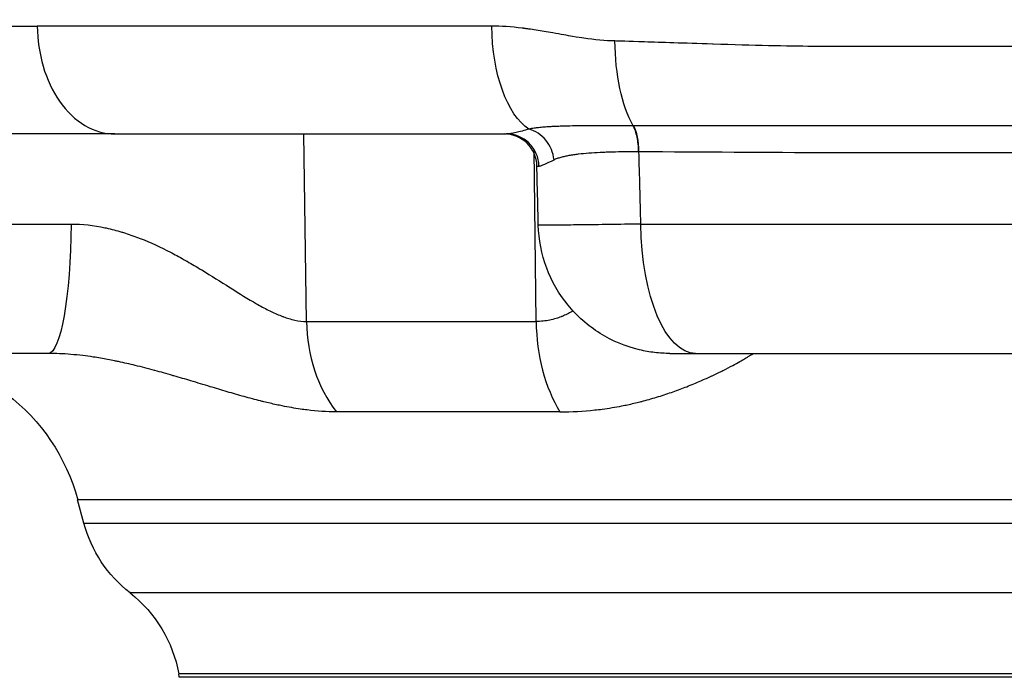
# Model space of a CAD drawing. Extents: x -29 to 68469, y -53473 to 17807.
# Drawn here: x 3697 to 3839, y -11350 to -11255 of the extents above; entities that cross this region are included whole.
import ezdxf

# ---------------------------------------------------------------- set-up
doc = ezdxf.new("R2010")
doc.units = 0
doc.header["$MEASUREMENT"] = 0
doc.header["$PDMODE"] = 1
doc.layers.get('0').update_dxf_attribs({"linetype": 'CONTINUOUS'})
doc.layers.get('DefPoints').update_dxf_attribs({"linetype": 'CONTINUOUS'})
doc.layers.add('FRAM3', color=1, linetype='CONTINUOUS', lineweight=50)
doc.layers.add('寸法線', color=3, linetype='CONTINUOUS', lineweight=18)
doc.layers.add('外形線', color=7, linetype='CONTINUOUS')
doc.styles.get("Standard").update_dxf_attribs({"font": 'TXT.SHX', "bigfont": 'bigfont.shx'})
doc.dimstyles.new('60ベース', dxfattribs={"dimscale": 60, "dimtxt": 3, "dimasz": 3, "dimexe": 0, "dimexo": 1, "dimgap": 1, "dimtad": 3, "dimdec": 1, "dimdsep": 46, "dimtxsty": 'STANDARD', "dimblk": 'DOTSMALL', "dimcen": 0, "dimclrd": 256, "dimclre": 256, "dimclrt": 7, "dimadec": 3, "dimazin": 2, "dimtfac": 1, "dimtdec": 1, "dimtix": 1, "dimtmove": 2, "dimatfit": 2, "dimldrblk": 'OPEN', "dimfxl": 1, "dimtolj": 1, "dimlwd": -1, "dimlwe": -1, "dimarcsym": 0})

# ---------------------------------------------------------------- blocks, each defined once
blk = doc.blocks.new('_DotSmall')
at = {"layer": 'FRAM3', "color": 0, "const_width": 0.5}
blk.add_lwpolyline([(-0.0625, 0, 1), (0.0625, 0, 1)], format="xyb", close=True, dxfattribs=at)
blk = doc.blocks.new('*D29')
at = {"layer": 'DefPoints', "color": 0}
for p in [(6256.73, -7785), (6256.73, -9768.33), (2638.21, -11823.13)]:
    blk.add_point(p, dxfattribs=at)
at = {"layer": '寸法線', "linetype": 'ByBlock'}
for p, q in [((2638.21, -11763.13), (2638.21, -7785)), ((2638.21, -7785), (6256.73, -7785)), ((6256.73, -9708.33), (6256.73, -7785))]:
    blk.add_line(p, q, dxfattribs=at)
at = {"layer": '寸法線', "xscale": 180, "yscale": 180, "zscale": 180, "rotation": 180}
blk.add_blockref('_DotSmall', (2638.21, -7785), dxfattribs=at)
at = {"layer": '寸法線', "xscale": 180, "yscale": 180, "zscale": 180}
blk.add_blockref('_DotSmall', (6256.73, -7785), dxfattribs=at)
at = {"layer": '寸法線', "color": 7, "insert": (4447.47, -7635), "char_height": 180, "attachment_point": 5}
blk.add_mtext('\\A1;(3619)', dxfattribs=at)
blk = doc.blocks.new('_OPEN')
at = {"color": 0, "linetype": 'ByBlock'}
for p, q in [((-1, 0.16667), (0, 0)), ((0, 0), (-1, -0.16667)), ((0, 0), (-1, 0))]:
    blk.add_line(p, q, dxfattribs=at)

msp = doc.modelspace()

# ---------------------------------------------------------------- linework, layer by layer
at = {"layer": '外形線', "extrusion": (0, 1, 0)}
for p, q in [((3738.524, -11298.61), (3738.154, -11271.49)), ((3771.737, -11298.61), (3771.467, -11273.79)), ((3692.659, -11284.522), (3704.46, -11284.522)), ((3786.884, -11284.522), (4019.011, -11284.522)), ((3738.524, -11298.61), (3771.737, -11298.61)), ((3701.152, -11303.24), (3683.012, -11303.24)), ((3794.802, -11303.24), (4011.092, -11303.24)), ((3775.181, -11311.692), (3742.84, -11311.692)), ((3706.328, -11327.799), (3705.422, -11324.419)), ((4100.472, -11324.419), (3705.422, -11324.419)), ((3706.328, -11327.799), (4099.567, -11327.799)), ((4092.894, -11337.88), (3713, -11337.88)), ((3720.122, -11350.094), (3720.032, -11349.583)), ((4085.863, -11349.583), (3720.032, -11349.583)), ((4085.773, -11350.094), (3720.122, -11350.094))]:
    msp.add_line(p, q, dxfattribs=at)
at = {"layer": '外形線', "extrusion": (-1e-16, 0, -1)}
for centre, radius, start, end in [((-3677.821, -11331.815), 28.575, 90, 165), ((-3724.729, -11322.869), 19.05, 308.00191, 345), ((-3701.271, -11352.891), 19.05, 128.00191, 170)]:
    msp.add_arc(centre, radius, start, end, dxfattribs=at)
for centre, major_axis, ratio, start_param, end_param in [((3772.916, -11255.615), (0, 15.875), 0.4785171, 3.4394695, 4.6949357), ((3789.631, -11257.769), (0, 15.601), 0.416643, 3.7805416, 4.6949357), ((3797.227, -11276.254), (25.39, -0.12), 0.0014696, 3.141549, 3.2969586), ((3701.152, -11284.19), (0, 19.05), 0.1736577, 1.5882496, 3.1415927), ((3794.802, -11284.19), (0, 19.05), 0.4157408, 3.1415927, 4.6949357)]:
    msp.add_ellipse(centre, major_axis=major_axis, ratio=ratio, start_param=start_param, end_param=end_param, dxfattribs=at)
at = {"layer": '外形線'}
for centre, major_axis, ratio, start_param, end_param in [((3784.622, -11274.116), (0.02, 4.762), 0.416403, -1.5515821, -0.6371188), ((3767.094, -11276.252), (0, 4.763), 0.9994011, -1.5457049, 0), ((3753.412, -11298.277), (0, 19.05), 0.7816293, 1.5882496, 2.3520821), ((3783.618, -11298.277), (0, 19.05), 0.6237432, 1.5882496, 2.3520821)]:
    msp.add_ellipse(centre, major_axis=major_axis, ratio=ratio, start_param=start_param, end_param=end_param, dxfattribs=at)
at = {"layer": '外形線', "extrusion": (-1e-16, 1e-16, -1)}
msp.add_ellipse((3790.076, -11280.156), major_axis=(-13.03, 2.158), ratio=0.4398544, start_param=1.2251343, end_param=1.2291346, dxfattribs=at)
at = {"layer": '外形線', "extrusion": (-4.5173e-12, -5.1069e-05, 1)}
msp.add_open_spline([(3650.403, -11255.892), (3656.42, -11255.892), (3663.162, -11255.892), (3677.98, -11255.892), (3686.057, -11255.892), (3696.326, -11255.892), (3697.941, -11255.892), (3699.576, -11255.892)], degree=3, knots=[0, 0, 0, 0, 0.12236663, 0.12236663, 0.24473327, 0.24473327, 0.2672369, 0.2672369, 0.2672369, 0.2672369], dxfattribs=at)
at = {"layer": '外形線'}
for points, knots in [([(3765.321, -11255.892), (3754.28, -11255.892), (3743.634, -11255.892), (3723.316, -11255.892), (3713.643, -11255.892), (3702.866, -11255.892), (3701.212, -11255.892), (3699.576, -11255.892)], [0, 0, 0, 0, 0.12236663, 0.12236663, 0.24473327, 0.24473327, 0.2672369, 0.2672369, 0.2672369, 0.2672369]), ([(3699.576, -11255.892), (3699.602, -11257.883), (3699.891, -11259.85), (3700.982, -11263.572), (3701.784, -11265.288), (3703.845, -11268.253), (3705.099, -11269.452), (3707.851, -11271.074), (3709.319, -11271.49), (3710.801, -11271.49)], [-0.97388209, -0.97388209, -0.97388209, -0.97388209, -0.73867283, -0.73867283, -0.49795773, -0.49795773, -0.2475997, -0.2475997, -0.00000026, -0.00000026, -0.00000026, -0.00000026]), ([(3783.132, -11258.042), (3781.728, -11258.005), (3780.228, -11257.871), (3778.633, -11257.641), (3778.63, -11257.641), (3778.625, -11257.64), (3778.624, -11257.64), (3778.281, -11257.59), (3777.735, -11257.508), (3776.988, -11257.381), (3776.244, -11257.255), (3775.302, -11257.082), (3774.163, -11256.878), (3774.158, -11256.877), (3774.153, -11256.876), (3774.149, -11256.875), (3773.275, -11256.719), (3772.469, -11256.583), (3771.73, -11256.467), (3771.361, -11256.41), (3771.008, -11256.357), (3770.672, -11256.31), (3770.504, -11256.286), (3770.34, -11256.264), (3770.18, -11256.243), (3770.101, -11256.232), (3770.022, -11256.222), (3769.944, -11256.212), (3769.905, -11256.207), (3769.867, -11256.203), (3769.828, -11256.198), (3769.795, -11256.194), (3769.761, -11256.19), (3769.728, -11256.185), (3769.723, -11256.185), (3769.72, -11256.184), (3769.714, -11256.184), (3768.117, -11255.989), (3766.653, -11255.892), (3765.321, -11255.892)], [0, 0, 0, 0, 0.2495117, 0.2495117, 0.2495117, 0.25, 0.25, 0.25, 0.375, 0.375, 0.375, 0.4995117, 0.4995117, 0.4995117, 0.5, 0.5, 0.5, 0.625, 0.625, 0.625, 0.6875, 0.6875, 0.6875, 0.71875, 0.71875, 0.71875, 0.734375, 0.734375, 0.734375, 0.7421875, 0.7421875, 0.7421875, 0.7490234, 0.7490234, 0.7490234, 0.75, 0.75, 0.75, 1, 1, 1, 1]), ([(3902.947, -11258.832), (3902.947, -11258.832), (3902.947, -11258.832), (3902.947, -11258.832), (3882.352, -11258.832), (3861.758, -11258.832), (3841.636, -11258.832), (3841.626, -11258.832), (3841.598, -11258.832), (3841.578, -11258.832), (3835.71, -11258.832), (3830.738, -11258.832), (3826.636, -11258.832), (3823.73, -11258.832), (3821.26, -11258.832), (3819.218, -11258.832), (3814.66, -11258.832), (3812.225, -11258.827), (3811.861, -11258.824), (3811.858, -11258.824), (3811.806, -11258.824), (3811.777, -11258.824), (3809.874, -11258.81), (3807.724, -11258.779), (3805.336, -11258.726), (3802.916, -11258.672), (3800.252, -11258.595), (3797.353, -11258.501), (3797.331, -11258.5), (3797.293, -11258.499), (3797.26, -11258.498), (3795.158, -11258.429), (3793.293, -11258.368), (3791.662, -11258.315), (3790.009, -11258.261), (3788.595, -11258.214), (3787.416, -11258.176), (3785.057, -11258.1), (3783.636, -11258.055), (3783.132, -11258.042)], [0.49999977, 0.49999977, 0.49999977, 0.49999977, 0.5, 0.5, 0.5, 0.74998474, 0.74998474, 0.74998474, 0.75011777, 0.75011777, 0.75011777, 0.78807111, 0.78807111, 0.78807111, 0.81496075, 0.81496075, 0.81496075, 0.87496948, 0.87496948, 0.87496948, 0.87543726, 0.87543726, 0.87543726, 0.90625, 0.90625, 0.90625, 0.93746948, 0.93746948, 0.93746948, 0.93770554, 0.93770554, 0.93770554, 0.953125, 0.953125, 0.953125, 0.96875, 0.96875, 0.96875, 1, 1, 1, 1]), ([(3785.756, -11270.293), (3785.565, -11270.293), (3785.374, -11270.293), (3785.185, -11270.293), (3784.996, -11270.293), (3784.809, -11270.293), (3784.622, -11270.293), (3784.248, -11270.294), (3783.879, -11270.294), (3783.513, -11270.294), (3782.85, -11270.295), (3782.2, -11270.296), (3781.563, -11270.299), (3781.498, -11270.299), (3781.433, -11270.299), (3781.369, -11270.3), (3781.098, -11270.301), (3780.829, -11270.302), (3780.563, -11270.303), (3780.232, -11270.305), (3779.904, -11270.307), (3779.58, -11270.309), (3779.494, -11270.31), (3779.408, -11270.31), (3779.322, -11270.311), (3778.762, -11270.315), (3778.216, -11270.32), (3777.685, -11270.326), (3777.587, -11270.328), (3777.489, -11270.329), (3777.392, -11270.33), (3776.875, -11270.338), (3776.372, -11270.348), (3775.882, -11270.36), (3775.735, -11270.364), (3775.586, -11270.368), (3775.44, -11270.372), (3775.293, -11270.377), (3775.147, -11270.381), (3775.002, -11270.387), (3774.71, -11270.397), (3774.423, -11270.41), (3774.14, -11270.424), (3774.048, -11270.429), (3773.957, -11270.434), (3773.866, -11270.439), (3773.671, -11270.451), (3773.479, -11270.463), (3773.289, -11270.476), (3773.004, -11270.497), (3772.723, -11270.52), (3772.446, -11270.547), (3772.38, -11270.553), (3772.315, -11270.56), (3772.249, -11270.566), (3772.029, -11270.589), (3771.811, -11270.615), (3771.593, -11270.644), (3771.551, -11270.65), (3771.509, -11270.655), (3771.467, -11270.661), (3771.208, -11270.698), (3770.947, -11270.74), (3770.689, -11270.791)], [-0.00000006, -0.00000006, -0.00000006, -0.00000006, 0.000627923, 0.000627923, 0.000627923, 0.001255906, 0.001255906, 0.001255906, 0.002511871, 0.002511871, 0.002511871, 0.004791824, 0.004791824, 0.004791824, 0.005023802, 0.005023802, 0.005023802, 0.005999185, 0.005999185, 0.005999185, 0.007212121, 0.007212121, 0.007212121, 0.007535734, 0.007535734, 0.007535734, 0.009656078, 0.009656078, 0.009656078, 0.010047665, 0.010047665, 0.010047665, 0.012129752, 0.012129752, 0.012129752, 0.012755866, 0.012755866, 0.012755866, 0.013385798, 0.013385798, 0.013385798, 0.014658733, 0.014658733, 0.014658733, 0.015071527, 0.015071527, 0.015071527, 0.015951647, 0.015951647, 0.015951647, 0.017271503, 0.017271503, 0.017271503, 0.017583459, 0.017583459, 0.017583459, 0.018636374, 0.018636374, 0.018636374, 0.018839424, 0.018839424, 0.018839424, 0.02009539, 0.02009539, 0.02009539, 0.02009539]), ([(3786.554, -11274.032), (3786.549, -11273.307), (3786.475, -11272.585), (3786.337, -11271.939), (3786.2, -11271.294), (3786, -11270.726), (3785.756, -11270.293)], [0.00000021, 0.00000021, 0.00000021, 0.00000021, 0.5, 0.5, 0.5, 0.99999815, 0.99999815, 0.99999815, 0.99999815]), ([(3902.947, -11270.33), (3902.922, -11270.33), (3902.896, -11270.33), (3902.87, -11270.33), (3892.75, -11270.33), (3882.665, -11270.329), (3872.618, -11270.329), (3872.593, -11270.329), (3872.569, -11270.329), (3872.544, -11270.329), (3870.026, -11270.329), (3867.511, -11270.329), (3864.998, -11270.33), (3862.521, -11270.33), (3860.054, -11270.33), (3857.596, -11270.33), (3857.562, -11270.33), (3857.527, -11270.33), (3857.492, -11270.33), (3852.551, -11270.33), (3847.649, -11270.33), (3842.783, -11270.33), (3842.743, -11270.33), (3842.703, -11270.33), (3842.663, -11270.33), (3837.804, -11270.33), (3832.981, -11270.33), (3828.195, -11270.33), (3828.155, -11270.33), (3828.116, -11270.33), (3828.076, -11270.33), (3825.703, -11270.33), (3823.34, -11270.33), (3820.986, -11270.33), (3820.948, -11270.33), (3820.91, -11270.33), (3820.872, -11270.33), (3818.516, -11270.33), (3816.169, -11270.331), (3813.832, -11270.33), (3813.799, -11270.33), (3813.766, -11270.33), (3813.733, -11270.33), (3804.27, -11270.326), (3794.972, -11270.303), (3785.818, -11270.293)], [0.12038005, 0.12038005, 0.12038005, 0.12038005, 0.12045617, 0.12045617, 0.12045617, 0.15057021, 0.15057021, 0.15057021, 0.15064393, 0.15064393, 0.15064393, 0.15818945, 0.15818945, 0.15818945, 0.16562723, 0.16562723, 0.16562723, 0.16573279, 0.16573279, 0.16573279, 0.18068425, 0.18068425, 0.18068425, 0.18080694, 0.18080694, 0.18080694, 0.19574127, 0.19574127, 0.19574127, 0.19586534, 0.19586534, 0.19586534, 0.20326978, 0.20326978, 0.20326978, 0.20338869, 0.20338869, 0.20338869, 0.21079829, 0.21079829, 0.21079829, 0.21090337, 0.21090337, 0.21090337, 0.24091233, 0.24091233, 0.24091233, 0.24091233]), ([(3710.801, -11271.49), (3710.801, -11271.49), (3710.8, -11271.49), (3710.8, -11271.49), (3702.345, -11271.49), (3694.49, -11271.49), (3687.236, -11271.49), (3686.918, -11271.49), (3686.601, -11271.49), (3686.286, -11271.49), (3684.8, -11271.49), (3683.34, -11271.49), (3681.909, -11271.49), (3680.174, -11271.49), (3678.48, -11271.49), (3676.827, -11271.49), (3674.421, -11271.49), (3672.102, -11271.49), (3669.87, -11271.49), (3669.037, -11271.49), (3668.217, -11271.49), (3667.408, -11271.49)], [0.50000045, 0.50000045, 0.50000045, 0.50000045, 0.50001245, 0.50001245, 0.50001245, 0.72986248, 0.72986248, 0.72986248, 0.73993039, 0.73993039, 0.73993039, 0.78732498, 0.78732498, 0.78732498, 0.84478749, 0.84478749, 0.84478749, 0.9284756, 0.9284756, 0.9284756, 0.95971251, 0.95971251, 0.95971251, 0.95971251]), ([(3710.801, -11271.49), (3710.801, -11271.49), (3710.802, -11271.49), (3710.802, -11271.49), (3719.258, -11271.49), (3728.221, -11271.49), (3737.691, -11271.49), (3738.106, -11271.49), (3738.522, -11271.49), (3738.939, -11271.49), (3740.901, -11271.49), (3742.885, -11271.49), (3744.886, -11271.49), (3747.312, -11271.49), (3749.765, -11271.49), (3752.245, -11271.49), (3755.855, -11271.49), (3759.523, -11271.49), (3763.246, -11271.49), (3764.636, -11271.49), (3766.034, -11271.49), (3767.439, -11271.49)], [0.50000045, 0.50000045, 0.50000045, 0.50000045, 0.50001245, 0.50001245, 0.50001245, 0.72986248, 0.72986248, 0.72986248, 0.73993039, 0.73993039, 0.73993039, 0.78732498, 0.78732498, 0.78732498, 0.84478749, 0.84478749, 0.84478749, 0.9284756, 0.9284756, 0.9284756, 0.95971251, 0.95971251, 0.95971251, 0.95971251]), ([(3770.689, -11270.791), (3769.991, -11270.989), (3769.368, -11271.161), (3768.552, -11271.348), (3768.3, -11271.399), (3767.953, -11271.452), (3767.843, -11271.466), (3767.685, -11271.48), (3767.608, -11271.485), (3767.535, -11271.488), (3767.486, -11271.489), (3767.462, -11271.49), (3767.439, -11271.49)], [0, 0, 0, 0, 0.0039450972, 0.0039450972, 0.0059176459, 0.0059176459, 0.0069039202, 0.0069039202, 0.0073970573, 0.0076436259, 0.0076436259, 0.0078901199, 0.0078901199, 0.0078901199, 0.0078901199]), ([(3772.143, -11276.129), (3772.127, -11275.516), (3771.993, -11274.907), (3771.75, -11274.345), (3771.508, -11273.783), (3771.157, -11273.269), (3770.723, -11272.841), (3770.289, -11272.413), (3769.773, -11272.071), (3769.212, -11271.84), (3768.65, -11271.609), (3768.045, -11271.49), (3767.439, -11271.49)], [0, 0, 0, 0, 0.25, 0.25, 0.25, 0.5, 0.5, 0.5, 0.75, 0.75, 0.75, 1, 1, 1, 1]), ([(3774.318, -11275.219), (3774.266, -11274.709), (3774.136, -11274.202), (3773.937, -11273.723), (3773.738, -11273.244), (3773.468, -11272.795), (3773.143, -11272.398), (3772.817, -11272.001), (3772.436, -11271.658), (3772.019, -11271.385), (3771.602, -11271.112), (3771.149, -11270.91), (3770.689, -11270.791)], [0, 0, 0, 0, 0.25, 0.25, 0.25, 0.5, 0.5, 0.5, 0.75, 0.75, 0.75, 1, 1, 1, 1]), ([(3774.318, -11275.219), (3774.473, -11275.14), (3774.636, -11275.072), (3774.807, -11275.01), (3774.976, -11274.948), (3775.152, -11274.893), (3775.335, -11274.841), (3775.337, -11274.841), (3775.338, -11274.84), (3775.34, -11274.84), (3775.525, -11274.788), (3775.717, -11274.74), (3775.917, -11274.696), (3776.113, -11274.652), (3776.316, -11274.612), (3776.525, -11274.574), (3776.529, -11274.573), (3776.532, -11274.573), (3776.535, -11274.572), (3776.748, -11274.534), (3776.966, -11274.499), (3777.19, -11274.466), (3777.303, -11274.45), (3777.416, -11274.434), (3777.531, -11274.419), (3777.647, -11274.404), (3777.763, -11274.389), (3777.881, -11274.376), (3778.349, -11274.321), (3778.839, -11274.275), (3779.353, -11274.236), (3779.358, -11274.235), (3779.364, -11274.235), (3779.37, -11274.234), (3779.883, -11274.195), (3780.42, -11274.162), (3780.98, -11274.135), (3780.987, -11274.135), (3780.994, -11274.135), (3781.001, -11274.134), (3781.285, -11274.121), (3781.574, -11274.108), (3781.867, -11274.097), (3782.153, -11274.087), (3782.443, -11274.077), (3782.736, -11274.069), (3782.744, -11274.069), (3782.751, -11274.068), (3782.758, -11274.068), (3783.957, -11274.035), (3785.222, -11274.025), (3786.554, -11274.032)], [0, 0, 0, 0, 0.00110998, 0.00110998, 0.00110998, 0.002207216, 0.002207216, 0.002207216, 0.002218206, 0.002218206, 0.002218206, 0.003325244, 0.003325244, 0.003325244, 0.004414432, 0.004414432, 0.004414432, 0.004431543, 0.004431543, 0.004431543, 0.005537476, 0.005537476, 0.005537476, 0.006090317, 0.006090317, 0.006090317, 0.006643083, 0.006643083, 0.006643083, 0.008828865, 0.008828865, 0.008828865, 0.008853545, 0.008853545, 0.008853545, 0.011036081, 0.011036081, 0.011036081, 0.011063249, 0.011063249, 0.011063249, 0.012167218, 0.012167218, 0.012167218, 0.013243297, 0.013243297, 0.013243297, 0.013269402, 0.013269402, 0.013269402, 0.017657729, 0.017657729, 0.017657729, 0.017657729]), ([(3786.605, -11274.033), (3795.713, -11274.072), (3804.973, -11274.15), (3814.378, -11274.162), (3814.407, -11274.162), (3814.435, -11274.162), (3814.464, -11274.162), (3816.79, -11274.165), (3819.126, -11274.163), (3821.47, -11274.163), (3821.503, -11274.163), (3821.536, -11274.163), (3821.568, -11274.163), (3823.91, -11274.163), (3826.262, -11274.163), (3828.622, -11274.163), (3828.657, -11274.163), (3828.692, -11274.163), (3828.728, -11274.163), (3833.483, -11274.163), (3838.274, -11274.163), (3843.103, -11274.163), (3843.139, -11274.163), (3843.176, -11274.163), (3843.213, -11274.163), (3848.046, -11274.163), (3852.916, -11274.163), (3857.823, -11274.162), (3857.856, -11274.162), (3857.889, -11274.162), (3857.921, -11274.162), (3860.363, -11274.162), (3862.814, -11274.162), (3865.275, -11274.162), (3867.769, -11274.162), (3870.266, -11274.162), (3872.766, -11274.162), (3872.789, -11274.162), (3872.812, -11274.162), (3872.835, -11274.162), (3882.809, -11274.162), (3892.819, -11274.163), (3902.865, -11274.163), (3902.892, -11274.163), (3902.92, -11274.163), (3902.947, -11274.163)], [0, 0, 0, 0, 0.02972804, 0.02972804, 0.02972804, 0.02981808, 0.02981808, 0.02981808, 0.03717055, 0.03717055, 0.03717055, 0.03727261, 0.03727261, 0.03727261, 0.04461726, 0.04461726, 0.04461726, 0.04472713, 0.04472713, 0.04472713, 0.05952336, 0.05952336, 0.05952336, 0.05963617, 0.05963617, 0.05963617, 0.0744465, 0.0744465, 0.0744465, 0.07454521, 0.07454521, 0.07454521, 0.08191458, 0.08191458, 0.08191458, 0.08938491, 0.08938491, 0.08938491, 0.08945425, 0.08945425, 0.08945425, 0.11926636, 0.11926636, 0.11926636, 0.11934778, 0.11934778, 0.11934778, 0.11934778]), ([(3772.143, -11276.129), (3772.143, -11276.129), (3772.144, -11276.129), (3772.145, -11276.129), (3772.148, -11276.129), (3772.151, -11276.129), (3772.154, -11276.129), (3772.16, -11276.129), (3772.167, -11276.129), (3772.173, -11276.129), (3772.186, -11276.128), (3772.199, -11276.127), (3772.213, -11276.125), (3772.24, -11276.122), (3772.269, -11276.118), (3772.299, -11276.112), (3772.358, -11276.101), (3772.424, -11276.083), (3772.494, -11276.061), (3772.635, -11276.016), (3772.798, -11275.951), (3772.981, -11275.87), (3773.345, -11275.708), (3773.789, -11275.483), (3774.318, -11275.219)], [0, 0, 0, 0, 0.0000139043, 0.0000139043, 0.0000139043, 0.0000725958, 0.0000725958, 0.0000725958, 0.0001899946, 0.0001899946, 0.0001899946, 0.0004248536, 0.0004248536, 0.0004248536, 0.000894811, 0.000894811, 0.000894811, 0.0018356248, 0.0018356248, 0.0018356248, 0.0037203766, 0.0037203766, 0.0037203766, 0.0074545187, 0.0074545187, 0.0074545187, 0.0074545187]), ([(3704.46, -11284.522), (3706.108, -11284.522), (3707.741, -11284.713), (3709.362, -11285.053), (3709.423, -11285.066), (3709.485, -11285.08), (3709.546, -11285.093), (3710.306, -11285.258), (3711.065, -11285.457), (3711.808, -11285.681), (3711.888, -11285.705), (3711.968, -11285.73), (3712.047, -11285.755), (3712.78, -11285.982), (3713.498, -11286.233), (3714.206, -11286.504), (3714.29, -11286.537), (3714.374, -11286.569), (3714.458, -11286.602), (3715.97, -11287.194), (3717.431, -11287.874), (3718.857, -11288.612), (3718.919, -11288.644), (3718.98, -11288.676), (3719.042, -11288.708), (3719.361, -11288.874), (3719.678, -11289.043), (3719.993, -11289.215), (3720.371, -11289.42), (3720.747, -11289.63), (3721.119, -11289.841), (3721.16, -11289.865), (3721.201, -11289.888), (3721.241, -11289.911), (3721.947, -11290.313), (3722.639, -11290.723), (3723.321, -11291.136), (3723.336, -11291.145), (3723.352, -11291.155), (3723.368, -11291.164), (3724.76, -11292.008), (3726.106, -11292.865), (3727.424, -11293.697), (3727.456, -11293.717), (3727.489, -11293.737), (3727.521, -11293.758), (3728.805, -11294.568), (3730.063, -11295.354), (3731.311, -11296.066), (3731.374, -11296.102), (3731.437, -11296.137), (3731.501, -11296.173), (3732.077, -11296.498), (3732.647, -11296.803), (3733.208, -11297.079), (3733.272, -11297.111), (3733.335, -11297.142), (3733.399, -11297.173), (3733.956, -11297.442), (3734.506, -11297.682), (3735.05, -11297.887), (3735.101, -11297.906), (3735.152, -11297.925), (3735.202, -11297.944), (3735.454, -11298.035), (3735.703, -11298.118), (3735.951, -11298.193), (3736.25, -11298.283), (3736.547, -11298.36), (3736.838, -11298.422), (3737.421, -11298.546), (3737.983, -11298.61), (3738.524, -11298.61)], [0, 0, 0, 0, 0.004955957, 0.004955957, 0.004955957, 0.005143621, 0.005143621, 0.005143621, 0.007465507, 0.007465507, 0.007465507, 0.007715432, 0.007715432, 0.007715432, 0.010014169, 0.010014169, 0.010014169, 0.010287242, 0.010287242, 0.010287242, 0.01521661, 0.01521661, 0.01521661, 0.015430864, 0.015430864, 0.015430864, 0.016534788, 0.016534788, 0.016534788, 0.017858378, 0.017858378, 0.017858378, 0.018002674, 0.018002674, 0.018002674, 0.020516664, 0.020516664, 0.020516664, 0.020574485, 0.020574485, 0.020574485, 0.025718106, 0.025718106, 0.025718106, 0.025844084, 0.025844084, 0.025844084, 0.030861727, 0.030861727, 0.030861727, 0.031115638, 0.031115638, 0.031115638, 0.033433538, 0.033433538, 0.033433538, 0.033696634, 0.033696634, 0.033696634, 0.036005349, 0.036005349, 0.036005349, 0.036222028, 0.036222028, 0.036222028, 0.037291254, 0.037291254, 0.037291254, 0.038577159, 0.038577159, 0.038577159, 0.04114897, 0.04114897, 0.04114897, 0.04114897]), ([(3786.884, -11284.522), (3785.259, -11284.548), (3783.741, -11284.571), (3782.324, -11284.591), (3781.616, -11284.601), (3780.934, -11284.611), (3780.278, -11284.619), (3779.95, -11284.624), (3779.628, -11284.628), (3779.317, -11284.632), (3779.005, -11284.636), (3778.703, -11284.639), (3778.411, -11284.643), (3777.24, -11284.657), (3776.217, -11284.668), (3775.343, -11284.675), (3774.906, -11284.678), (3774.506, -11284.681), (3774.152, -11284.683), (3773.799, -11284.685), (3773.49, -11284.686), (3773.225, -11284.686), (3772.96, -11284.686), (3772.739, -11284.685), (3772.562, -11284.683), (3772.474, -11284.682), (3772.396, -11284.681), (3772.33, -11284.68), (3772.264, -11284.678), (3772.209, -11284.677), (3772.166, -11284.675), (3772.088, -11284.672), (3772.048, -11284.667), (3772.048, -11284.663)], [0, 0, 0, 0, 0.005284848, 0.005284848, 0.005284848, 0.007927401, 0.007927401, 0.007927401, 0.009248709, 0.009248709, 0.009248709, 0.010570031, 0.010570031, 0.010570031, 0.015855456, 0.015855456, 0.015855456, 0.018498242, 0.018498242, 0.018498242, 0.021141032, 0.021141032, 0.021141032, 0.023783662, 0.023783662, 0.023783662, 0.025104976, 0.025104976, 0.025104976, 0.026426291, 0.026426291, 0.026426291, 0.0288594, 0.0288594, 0.0288594, 0.0288594]), ([(3791.093, -11303.24), (3790.351, -11303.24), (3789.605, -11303.196), (3788.139, -11303.023), (3787.414, -11302.895), (3784.692, -11302.25), (3782.737, -11301.433), (3779.237, -11299.243), (3777.648, -11297.842), (3775.037, -11294.647), (3773.981, -11292.812), (3772.515, -11288.904), (3772.101, -11286.774), (3772.048, -11284.663)], [0, 0, 0, 0, 0.2229876, 0.2229876, 0.4429428, 0.4429428, 1.0621756, 1.0621756, 1.6814193, 1.6814193, 2.3001165, 2.3001165, 2.9335918, 2.9335918, 2.9335918, 2.9335918]), ([(3777.072, -11297.085), (3777.023, -11297.114), (3776.974, -11297.144), (3776.926, -11297.173), (3776.469, -11297.442), (3775.99, -11297.682), (3775.485, -11297.887), (3775.437, -11297.906), (3775.389, -11297.925), (3775.342, -11297.944), (3775.105, -11298.035), (3774.863, -11298.118), (3774.615, -11298.193), (3774.317, -11298.283), (3774.008, -11298.36), (3773.695, -11298.422), (3773.068, -11298.546), (3772.415, -11298.61), (3771.737, -11298.61)], [0.0334490655, 0.0334490655, 0.0334490655, 0.0334490655, 0.0336966338, 0.0336966338, 0.0336966338, 0.0360053485, 0.0360053485, 0.0360053485, 0.0362220283, 0.0362220283, 0.0362220283, 0.0372912538, 0.0372912538, 0.0372912538, 0.0385771591, 0.0385771591, 0.0385771591, 0.0411489697, 0.0411489697, 0.0411489697, 0.0411489697]), ([(3742.84, -11311.692), (3741.469, -11311.692), (3740.063, -11311.6), (3738.62, -11311.423), (3738.297, -11311.384), (3737.973, -11311.34), (3737.646, -11311.292), (3736.779, -11311.166), (3735.899, -11311.01), (3735.006, -11310.83), (3734.731, -11310.774), (3734.455, -11310.717), (3734.178, -11310.657), (3733.571, -11310.525), (3732.957, -11310.382), (3732.336, -11310.23), (3732.179, -11310.192), (3732.022, -11310.153), (3731.866, -11310.113), (3731.085, -11309.917), (3730.296, -11309.707), (3729.498, -11309.486), (3728.687, -11309.262), (3727.867, -11309.025), (3727.035, -11308.781), (3726.229, -11308.544), (3725.413, -11308.299), (3724.583, -11308.049), (3723.669, -11307.774), (3722.74, -11307.492), (3721.792, -11307.208), (3720.992, -11306.968), (3720.179, -11306.726), (3719.351, -11306.486), (3719.288, -11306.468), (3719.225, -11306.449), (3719.162, -11306.431), (3718.726, -11306.305), (3718.286, -11306.179), (3717.843, -11306.055), (3717.428, -11305.938), (3717.009, -11305.823), (3716.587, -11305.708), (3716.569, -11305.703), (3716.55, -11305.698), (3716.531, -11305.693), (3715.614, -11305.445), (3714.682, -11305.204), (3713.732, -11304.974), (3712.944, -11304.783), (3712.143, -11304.601), (3711.329, -11304.429), (3711.142, -11304.39), (3710.954, -11304.351), (3710.766, -11304.313), (3710.101, -11304.178), (3709.426, -11304.052), (3708.74, -11303.935), (3708.384, -11303.875), (3708.024, -11303.817), (3707.661, -11303.762), (3707.164, -11303.688), (3706.662, -11303.619), (3706.159, -11303.558), (3705.59, -11303.49), (3705.017, -11303.43), (3704.441, -11303.382), (3703.357, -11303.291), (3702.262, -11303.24), (3701.152, -11303.24)], [0, 0, 0, 0, 0.006552654, 0.006552654, 0.006552654, 0.008019196, 0.008019196, 0.008019196, 0.011910719, 0.011910719, 0.011910719, 0.013105307, 0.013105307, 0.013105307, 0.015722809, 0.015722809, 0.015722809, 0.016381634, 0.016381634, 0.016381634, 0.019657961, 0.019657961, 0.019657961, 0.022986476, 0.022986476, 0.022986476, 0.026210614, 0.026210614, 0.026210614, 0.029765513, 0.029765513, 0.029765513, 0.032763268, 0.032763268, 0.032763268, 0.032990947, 0.032990947, 0.032990947, 0.034562815, 0.034562815, 0.034562815, 0.036039595, 0.036039595, 0.036039595, 0.036105044, 0.036105044, 0.036105044, 0.039315922, 0.039315922, 0.039315922, 0.041981105, 0.041981105, 0.041981105, 0.042592248, 0.042592248, 0.042592248, 0.044749185, 0.044749185, 0.044749185, 0.045868575, 0.045868575, 0.045868575, 0.047404541, 0.047404541, 0.047404541, 0.049144902, 0.049144902, 0.049144902, 0.052421229, 0.052421229, 0.052421229, 0.052421229]), ([(3775.181, -11311.692), (3776.899, -11311.692), (3778.573, -11311.6), (3780.204, -11311.423), (3780.569, -11311.384), (3780.931, -11311.34), (3781.292, -11311.292), (3782.249, -11311.166), (3783.191, -11311.01), (3784.116, -11310.83), (3784.4, -11310.774), (3784.682, -11310.717), (3784.963, -11310.657), (3785.579, -11310.525), (3786.187, -11310.382), (3786.788, -11310.23), (3786.939, -11310.192), (3787.09, -11310.153), (3787.239, -11310.113), (3787.985, -11309.917), (3788.714, -11309.707), (3789.428, -11309.486), (3790.153, -11309.262), (3790.862, -11309.025), (3791.553, -11308.781), (3792.223, -11308.544), (3792.877, -11308.299), (3793.512, -11308.049), (3794.213, -11307.774), (3794.892, -11307.492), (3795.547, -11307.208), (3796.099, -11306.968), (3796.634, -11306.726), (3797.15, -11306.486), (3797.189, -11306.468), (3797.228, -11306.449), (3797.267, -11306.431), (3797.536, -11306.305), (3797.799, -11306.179), (3798.055, -11306.055), (3798.295, -11305.938), (3798.53, -11305.823), (3798.758, -11305.708), (3798.768, -11305.703), (3798.778, -11305.698), (3798.788, -11305.693), (3799.283, -11305.445), (3799.748, -11305.204), (3800.179, -11304.974), (3800.536, -11304.783), (3800.87, -11304.601), (3801.176, -11304.429), (3801.246, -11304.39), (3801.315, -11304.351), (3801.382, -11304.313), (3801.619, -11304.178), (3801.838, -11304.052), (3802.035, -11303.935), (3802.138, -11303.875), (3802.234, -11303.817), (3802.325, -11303.762), (3802.449, -11303.688), (3802.561, -11303.619), (3802.658, -11303.558), (3802.769, -11303.49), (3802.862, -11303.43), (3802.937, -11303.382), (3803.077, -11303.291), (3803.15, -11303.24), (3803.144, -11303.24)], [0, 0, 0, 0, 0.006552654, 0.006552654, 0.006552654, 0.008019196, 0.008019196, 0.008019196, 0.011910719, 0.011910719, 0.011910719, 0.013105307, 0.013105307, 0.013105307, 0.015722809, 0.015722809, 0.015722809, 0.016381634, 0.016381634, 0.016381634, 0.019657961, 0.019657961, 0.019657961, 0.022986476, 0.022986476, 0.022986476, 0.026210614, 0.026210614, 0.026210614, 0.029765513, 0.029765513, 0.029765513, 0.032763268, 0.032763268, 0.032763268, 0.032990947, 0.032990947, 0.032990947, 0.034562815, 0.034562815, 0.034562815, 0.036039595, 0.036039595, 0.036039595, 0.036105044, 0.036105044, 0.036105044, 0.039315922, 0.039315922, 0.039315922, 0.041981105, 0.041981105, 0.041981105, 0.042592248, 0.042592248, 0.042592248, 0.044749185, 0.044749185, 0.044749185, 0.045868575, 0.045868575, 0.045868575, 0.047404541, 0.047404541, 0.047404541, 0.049144902, 0.049144902, 0.049144902, 0.052421229, 0.052421229, 0.052421229, 0.052421229]), ([(3791.093, -11303.24), (3791.093, -11303.24), (3791.103, -11303.24), (3791.122, -11303.24), (3791.133, -11303.24), (3791.147, -11303.24), (3791.163, -11303.24), (3791.18, -11303.24), (3791.199, -11303.24), (3791.221, -11303.24), (3791.265, -11303.24), (3791.321, -11303.24), (3791.387, -11303.24), (3791.453, -11303.24), (3791.53, -11303.24), (3791.619, -11303.24), (3791.707, -11303.24), (3791.807, -11303.24), (3791.916, -11303.24), (3792.135, -11303.24), (3792.391, -11303.24), (3792.683, -11303.24), (3792.757, -11303.24), (3792.832, -11303.24), (3792.91, -11303.24), (3792.988, -11303.24), (3793.068, -11303.24), (3793.15, -11303.24), (3793.314, -11303.24), (3793.485, -11303.24), (3793.662, -11303.24), (3794.016, -11303.24), (3794.396, -11303.24), (3794.802, -11303.24)], [0.0033595472, 0.0033595472, 0.0033595472, 0.0033595472, 0.003968734, 0.003968734, 0.003968734, 0.0042994619, 0.0042994619, 0.0042994619, 0.0046301897, 0.0046301897, 0.0046301897, 0.0052916454, 0.0052916454, 0.0052916454, 0.0059531011, 0.0059531011, 0.0059531011, 0.0066145567, 0.0066145567, 0.0066145567, 0.0079374681, 0.0079374681, 0.0079374681, 0.0082681959, 0.0082681959, 0.0082681959, 0.0085989238, 0.0085989238, 0.0085989238, 0.0092603794, 0.0092603794, 0.0092603794, 0.0105832908, 0.0105832908, 0.0105832908, 0.0105832908])]:
    msp.add_open_spline(points, degree=3, knots=knots, dxfattribs=at)
for points in [[(3785.818, -11270.293), (3785.797, -11270.293), (3785.777, -11270.293), (3785.756, -11270.293)], [(3786.884, -11284.522), (3786.791, -11281.026), (3786.698, -11277.529), (3786.605, -11274.033)], [(3772.049, -11284.663), (3771.978, -11281.82), (3771.907, -11278.977), (3771.837, -11276.134)], [(3772.048, -11284.663), (3772.048, -11284.663), (3772.048, -11284.663), (3772.048, -11284.663)]]:
    msp.add_open_spline(points, degree=3, dxfattribs=at)

# ---------------------------------------------------------------- dimensions: what is measured, and where the dimension line sits
at = {"layer": '寸法線'}
dim = msp.add_linear_dim(base=(6256.729, -7785), p1=(2638.213, -11823.126), p2=(6256.729, -9768.331), text='(<>)', dimstyle='60ベース', override={"dimdec": 0, "dimarcsym": 1}, dxfattribs=at)
dim.commit()
dim.dimension.update_dxf_attribs({"geometry": '*D29', "text_midpoint": (4447.471, -7635)})

doc.saveas('drawing.dxf')
